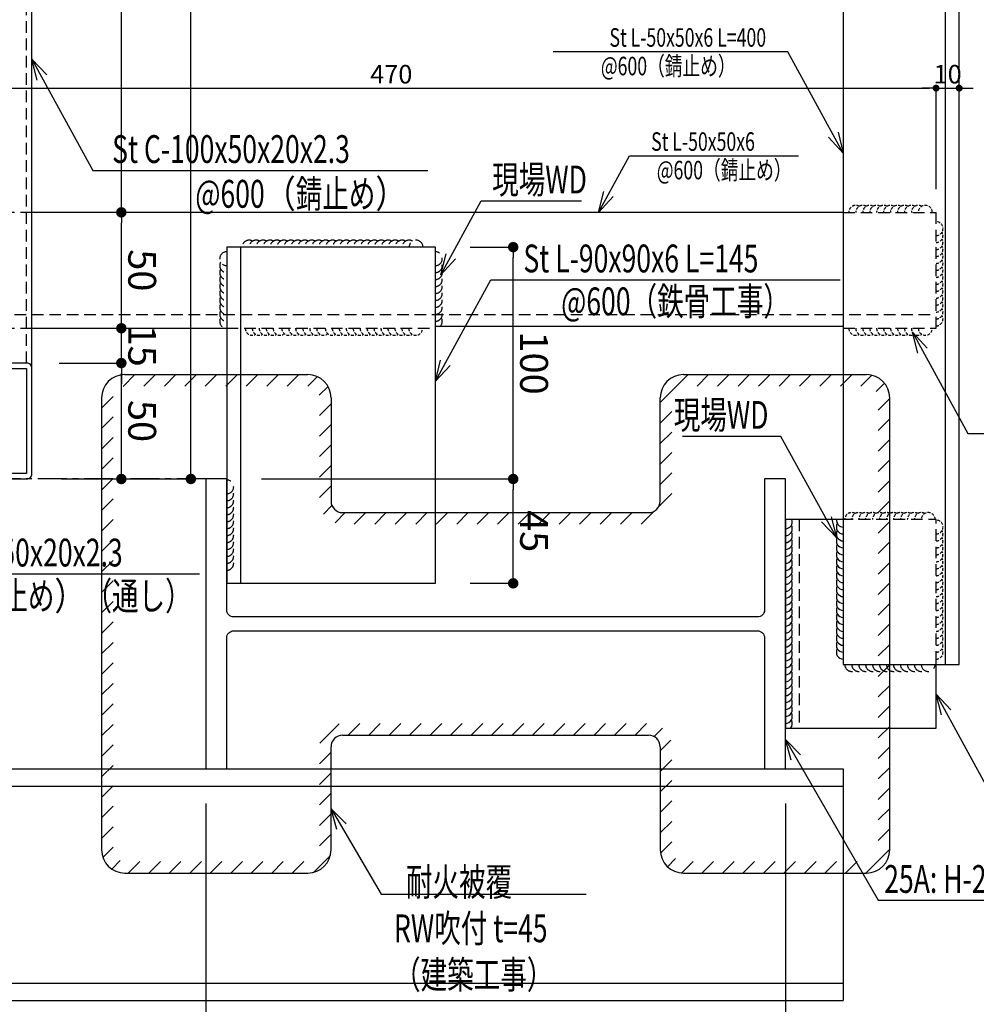
# Model space of a CAD drawing. Extents: x 140 to 4607, y -169 to 2520.
# Drawn here: x 3449 to 3862, y 1528 to 1953 of the extents above; entities that cross this region are included whole.
import ezdxf

# ---------------------------------------------------------------- set-up
doc = ezdxf.new("R2010")
doc.units = 0
doc.header["$LTSCALE"] = 10
doc.header["$MEASUREMENT"] = 0
for name, pattern in [('CENTER', [2, 1.25, -0.25, 0.25, -0.25]), ('DASHED', [0.75, 0.5, -0.25]), ('HIDDEN2', [0.1875, 0.125, -0.0625])]:
    doc.linetypes.add(name, pattern=pattern)
doc.layers.get('0').update_dxf_attribs({"linetype": 'CONTINUOUS'})
doc.layers.get('DEFPOINTS').update_dxf_attribs({"linetype": 'CONTINUOUS'})
for name, color, linetype in [('CENTER', 1, 'CENTER'), ('NOTE', 3, 'CONTINUOUS'), ('PANEL-1', 3, 'CONTINUOUS'), ('STEEL', 6, 'CONTINUOUS'), ('STEEL-1', 2, 'CONTINUOUS'), ('STEEL-2', 5, 'DASHED'), ('SUNPOU', 4, 'CONTINUOUS'), ('TAIKA', 4, 'CONTINUOUS'), ('YOUSETU-1', 2, 'CONTINUOUS')]:
    doc.layers.add(name, color=color, linetype=linetype)
doc.styles.get("Standard").update_dxf_attribs({"font": 'simplex.shx', "width": 0.8, "bigfont": 'bigfont.shx'})
doc.dimstyles.new('2', dxfattribs={"dimscale": 2, "dimtxt": 4, "dimasz": 1.5, "dimexe": 0, "dimexo": 5, "dimgap": 1, "dimtad": 1, "dimdec": 1, "dimdsep": 46, "dimtxsty": 'Standard', "dimblk": 'DOT', "dimcen": 0.09, "dimdle": 3, "dimclrt": 2, "dimadec": 0, "dimazin": 0, "dimtfac": 1, "dimtdec": 1, "dimtix": 1, "dimtmove": 2, "dimatfit": 3, "dimldrblk": 'DOT', "dimfxl": 0, "dimtvp": 0.5, "dimtolj": 1, "dimtzin": 0, "dimarcsym": 0})
doc.dimstyles.new('3', dxfattribs={"dimscale": 3, "dimtxt": 4, "dimasz": 1.5, "dimexe": 0, "dimexo": 5, "dimgap": 1, "dimtad": 1, "dimdec": 1, "dimdsep": 46, "dimtxsty": 'Standard', "dimblk": 'DOT', "dimcen": 0.09, "dimdle": 3, "dimclrd": 256, "dimclre": 256, "dimclrt": 2, "dimadec": 0, "dimazin": 0, "dimtfac": 1, "dimtdec": 1, "dimtix": 1, "dimtmove": 2, "dimatfit": 3, "dimldrblk": 'DOT', "dimfxl": 0, "dimtvp": 0.5, "dimtolj": 1, "dimtzin": 0, "dimarcsym": 0})

# ---------------------------------------------------------------- blocks, each defined once
blk = doc.blocks.new('_DOT')
at = {"color": 0}
blk.add_line((-0.5, 0), (-1, 0), dxfattribs=at)
at = {"color": 0, "const_width": 0.5}
blk.add_lwpolyline([(-0.25, 0, 1), (0.25, 0, 1)], format="xyb", close=True, dxfattribs=at)
blk = doc.blocks.new('*D96')
at = {"layer": 'DEFPOINTS', "color": 0, "transparency": 16777216}
for p in [(3474.81, 1820.08), (3492.68, 1820.08), (3450.93, 1805.08)]:
    blk.add_point(p, dxfattribs=at)
at = {"layer": 'SUNPOU', "lineweight": -2, "transparency": 16777216}
for p, q in [((3492.68, 1824.58), (3492.68, 1829.08)), ((3489.81, 1820.08), (3492.68, 1820.08)), ((3492.68, 1805.08), (3492.68, 1820.08)), ((3465.93, 1805.08), (3492.68, 1805.08)), ((3492.68, 1800.58), (3492.68, 1796.08))]:
    blk.add_line(p, q, dxfattribs=at)
at = {"layer": 'SUNPOU', "lineweight": -2, "transparency": 16777216, "xscale": 4.5, "yscale": 4.5, "zscale": 4.5}
for p, rotation in [((3492.68, 1820.08), 270.0005419670063), ((3492.68, 1805.08), 90.00054196700626)]:
    blk.add_blockref('_DOT', p, dxfattribs=dict(at, rotation=rotation))
at = {"layer": 'SUNPOU', "color": 2, "transparency": 16777216, "insert": (3501.68, 1812.58), "char_height": 12, "attachment_point": 5, "rotation": 270.0005}
blk.add_mtext('\\A1;15', dxfattribs=at)
blk = doc.blocks.new('*D97')
at = {"layer": 'DEFPOINTS', "color": 0, "transparency": 16777216}
for p in [(3482.68, 1870.08), (3492.68, 1870.08), (3474.81, 1820.08)]:
    blk.add_point(p, dxfattribs=at)
at = {"layer": 'SUNPOU', "lineweight": -2, "transparency": 16777216}
for p, q in [((3497.68, 1870.08), (3492.68, 1870.08)), ((3492.68, 1824.58), (3492.68, 1865.58)), ((3489.81, 1820.08), (3492.68, 1820.08))]:
    blk.add_line(p, q, dxfattribs=at)
at = {"layer": 'SUNPOU', "lineweight": -2, "transparency": 16777216, "xscale": 4.5, "yscale": 4.5, "zscale": 4.5}
for p, rotation in [((3492.68, 1870.08), 90.00054196700626), ((3492.68, 1820.08), 270.0005419670063)]:
    blk.add_blockref('_DOT', p, dxfattribs=dict(at, rotation=rotation))
at = {"layer": 'SUNPOU', "color": 2, "transparency": 16777216, "insert": (3501.68, 1845.08), "char_height": 12, "attachment_point": 5, "rotation": 270.0005}
blk.add_mtext('\\A1;50', dxfattribs=at)
blk = doc.blocks.new('*D98')
at = {"layer": 'DEFPOINTS', "color": 0, "transparency": 16777216}
for p in [(3451.84, 2215.08), (3522.68, 2215.08), (3451.84, 1755.08)]:
    blk.add_point(p, dxfattribs=at)
at = {"layer": 'SUNPOU', "lineweight": -2, "transparency": 16777216}
for p, q in [((3466.84, 2215.08), (3522.68, 2215.08)), ((3522.68, 1759.58), (3522.68, 2210.58)), ((3466.84, 1755.08), (3522.68, 1755.08))]:
    blk.add_line(p, q, dxfattribs=at)
at = {"layer": 'SUNPOU', "lineweight": -2, "transparency": 16777216, "xscale": 4.5, "yscale": 4.5, "zscale": 4.5}
for p, rotation in [((3522.68, 2215.08), 90.00054196700626), ((3522.68, 1755.08), 270.0005419670063)]:
    blk.add_blockref('_DOT', p, dxfattribs=dict(at, rotation=rotation))
at = {"layer": 'SUNPOU', "color": 2, "transparency": 16777216, "insert": (3531.68, 1985.08), "char_height": 12, "attachment_point": 5, "rotation": 270.0005}
blk.add_mtext('\\A1;460', dxfattribs=at)
blk = doc.blocks.new('*D99')
at = {"layer": 'DEFPOINTS', "color": 0, "transparency": 16777216}
for p in [(3483.65, 2075.08), (3492.68, 2075.08), (3482.68, 1870.08)]:
    blk.add_point(p, dxfattribs=at)
at = {"layer": 'SUNPOU', "lineweight": -2, "transparency": 16777216}
for p, q in [((3498.65, 2075.08), (3492.68, 2075.08)), ((3492.68, 1874.58), (3492.68, 2070.58)), ((3497.68, 1870.08), (3492.68, 1870.08))]:
    blk.add_line(p, q, dxfattribs=at)
at = {"layer": 'SUNPOU', "lineweight": -2, "transparency": 16777216, "xscale": 4.5, "yscale": 4.5, "zscale": 4.5}
for p, rotation in [((3492.68, 2075.08), 90.00054196700626), ((3492.68, 1870.08), 270.0005419670063)]:
    blk.add_blockref('_DOT', p, dxfattribs=dict(at, rotation=rotation))
at = {"layer": 'SUNPOU', "color": 2, "transparency": 16777216, "insert": (3501.68, 1972.58), "char_height": 12, "attachment_point": 5, "rotation": 270.0005}
blk.add_mtext('\\A1;205', dxfattribs=at)
blk = doc.blocks.new('*D38')
at = {"layer": 'DEFPOINTS', "color": 0, "transparency": 16777216}
for p in [(3538.14, 1755.08), (3661.73, 1755.08), (3628.14, 1710.08)]:
    blk.add_point(p, dxfattribs=at)
at = {"layer": 'SUNPOU', "lineweight": -2, "transparency": 16777216}
for p, q in [((3553.14, 1755.08), (3661.73, 1755.08)), ((3661.73, 1714.58), (3661.73, 1750.58)), ((3643.14, 1710.08), (3661.73, 1710.08))]:
    blk.add_line(p, q, dxfattribs=at)
at = {"layer": 'SUNPOU', "lineweight": -2, "transparency": 16777216, "xscale": 4.5, "yscale": 4.5, "zscale": 4.5}
for p, rotation in [((3661.73, 1755.08), 90.00054196700626), ((3661.73, 1710.08), 270.0005419670063)]:
    blk.add_blockref('_DOT', p, dxfattribs=dict(at, rotation=rotation))
at = {"layer": 'SUNPOU', "color": 2, "transparency": 16777216, "insert": (3670.73, 1732.58), "char_height": 12, "attachment_point": 5, "rotation": 270.0005}
blk.add_mtext('\\A1;45', dxfattribs=at)
blk = doc.blocks.new('*D39')
at = {"layer": 'DEFPOINTS', "color": 0, "transparency": 16777216}
for p in [(3628.14, 1855.08), (3661.73, 1855.08), (3538.14, 1755.08)]:
    blk.add_point(p, dxfattribs=at)
at = {"layer": 'SUNPOU', "lineweight": -2, "transparency": 16777216}
for p, q in [((3643.14, 1855.08), (3661.73, 1855.08)), ((3661.73, 1759.58), (3661.73, 1850.58)), ((3553.14, 1755.08), (3661.73, 1755.08))]:
    blk.add_line(p, q, dxfattribs=at)
at = {"layer": 'SUNPOU', "lineweight": -2, "transparency": 16777216, "xscale": 4.5, "yscale": 4.5, "zscale": 4.5}
for p, rotation in [((3661.73, 1855.08), 90.00054196700626), ((3661.73, 1755.08), 270.0005419670063)]:
    blk.add_blockref('_DOT', p, dxfattribs=dict(at, rotation=rotation))
at = {"layer": 'SUNPOU', "color": 2, "transparency": 16777216, "insert": (3670.73, 1805.08), "char_height": 12, "attachment_point": 5, "rotation": 270.0005}
blk.add_mtext('\\A1;100', dxfattribs=at)
blk = doc.blocks.new('*D40')
at = {"layer": 'DEFPOINTS', "color": 0, "transparency": 16777216}
for p in [(3450.93, 1805.08), (3492.68, 1805.08), (3451.84, 1755.08)]:
    blk.add_point(p, dxfattribs=at)
at = {"layer": 'SUNPOU', "lineweight": -2, "transparency": 16777216}
for p, q in [((3465.93, 1805.08), (3492.68, 1805.08)), ((3492.68, 1759.58), (3492.68, 1800.58)), ((3466.84, 1755.08), (3492.68, 1755.08))]:
    blk.add_line(p, q, dxfattribs=at)
at = {"layer": 'SUNPOU', "lineweight": -2, "transparency": 16777216, "xscale": 4.5, "yscale": 4.5, "zscale": 4.5}
for p, rotation in [((3492.68, 1805.08), 90.00054196700626), ((3492.68, 1755.08), 270.0005419670063)]:
    blk.add_blockref('_DOT', p, dxfattribs=dict(at, rotation=rotation))
at = {"layer": 'SUNPOU', "color": 2, "transparency": 16777216, "insert": (3501.68, 1780.08), "char_height": 12, "attachment_point": 5, "rotation": 270.0005}
blk.add_mtext('\\A1;50', dxfattribs=at)
blk = doc.blocks.new('*D107')
at = {"layer": 'DEFPOINTS', "color": 0, "transparency": 16777216}
for p in [(3529.14, 1630.08), (3339.14, 1507.53), (3529.14, 1497.53)]:
    blk.add_point(p, dxfattribs=at)
at = {"layer": 'SUNPOU', "lineweight": -2, "transparency": 16777216}
for p, q in [((3529.14, 1615.08), (3529.14, 1497.53)), ((3339.14, 1492.53), (3339.14, 1497.53)), ((3343.64, 1497.53), (3524.64, 1497.53))]:
    blk.add_line(p, q, dxfattribs=at)
at = {"layer": 'SUNPOU', "lineweight": -2, "transparency": 16777216, "xscale": 4.5, "yscale": 4.5, "zscale": 4.5, "rotation": 180}
blk.add_blockref('_DOT', (3339.14, 1497.53), dxfattribs=at)
at = {"layer": 'SUNPOU', "lineweight": -2, "transparency": 16777216, "xscale": 4.5, "yscale": 4.5, "zscale": 4.5}
blk.add_blockref('_DOT', (3529.14, 1497.53), dxfattribs=at)
at = {"layer": 'SUNPOU', "color": 2, "transparency": 16777216, "insert": (3434.14, 1506.53), "char_height": 12, "attachment_point": 5}
blk.add_mtext('\\A1;190', dxfattribs=at)
blk = doc.blocks.new('*D108')
at = {"layer": 'DEFPOINTS', "color": 0, "transparency": 16777216}
for p in [(3529.14, 1630.08), (3779.14, 1630.08), (3779.14, 1497.53)]:
    blk.add_point(p, dxfattribs=at)
at = {"layer": 'SUNPOU', "lineweight": -2, "transparency": 16777216}
for p, q in [((3529.14, 1615.08), (3529.14, 1497.53)), ((3779.14, 1615.08), (3779.14, 1497.53)), ((3533.64, 1497.53), (3774.64, 1497.53))]:
    blk.add_line(p, q, dxfattribs=at)
at = {"layer": 'SUNPOU', "lineweight": -2, "transparency": 16777216, "xscale": 4.5, "yscale": 4.5, "zscale": 4.5, "rotation": 180}
blk.add_blockref('_DOT', (3529.14, 1497.53), dxfattribs=at)
at = {"layer": 'SUNPOU', "lineweight": -2, "transparency": 16777216, "xscale": 4.5, "yscale": 4.5, "zscale": 4.5}
blk.add_blockref('_DOT', (3779.14, 1497.53), dxfattribs=at)
at = {"layer": 'SUNPOU', "color": 2, "transparency": 16777216, "insert": (3654.14, 1506.53), "char_height": 12, "attachment_point": 5}
blk.add_mtext('\\A1;250', dxfattribs=at)
blk = doc.blocks.new('*D109')
at = {"layer": 'DEFPOINTS', "color": 0, "transparency": 16777216}
for p in [(3779.14, 1630.08), (4079.14, 1515.07), (4079.14, 1497.53)]:
    blk.add_point(p, dxfattribs=at)
at = {"layer": 'SUNPOU', "lineweight": -2, "transparency": 16777216}
for p, q in [((3779.14, 1615.08), (3779.14, 1497.53)), ((4079.14, 1500.07), (4079.14, 1497.53)), ((3783.64, 1497.53), (4074.64, 1497.53))]:
    blk.add_line(p, q, dxfattribs=at)
at = {"layer": 'SUNPOU', "lineweight": -2, "transparency": 16777216, "xscale": 4.5, "yscale": 4.5, "zscale": 4.5, "rotation": 180}
blk.add_blockref('_DOT', (3779.14, 1497.53), dxfattribs=at)
at = {"layer": 'SUNPOU', "lineweight": -2, "transparency": 16777216, "xscale": 4.5, "yscale": 4.5, "zscale": 4.5}
blk.add_blockref('_DOT', (4079.14, 1497.53), dxfattribs=at)
at = {"layer": 'SUNPOU', "color": 2, "transparency": 16777216, "insert": (3929.14, 1506.53), "char_height": 12, "attachment_point": 5}
blk.add_mtext('\\A1;300', dxfattribs=at)
blk = doc.blocks.new('*D133')
at = {"layer": 'DEFPOINTS', "color": 0, "transparency": 16777216}
for p in [(3844.14, 1923.66), (3374.14, 1910.68), (3844.14, 1870.08)]:
    blk.add_point(p, dxfattribs=at)
at = {"layer": 'SUNPOU', "color": 0, "lineweight": -2, "transparency": 16777216}
for p, q in [((3374.14, 1920.68), (3374.14, 1923.66)), ((3377.14, 1923.66), (3841.14, 1923.66)), ((3844.14, 1880.08), (3844.14, 1923.66))]:
    blk.add_line(p, q, dxfattribs=at)
at = {"layer": 'SUNPOU', "color": 0, "lineweight": -2, "transparency": 16777216, "xscale": 3, "yscale": 3, "zscale": 3, "rotation": 180}
blk.add_blockref('_DOT', (3374.14, 1923.66), dxfattribs=at)
at = {"layer": 'SUNPOU', "color": 0, "lineweight": -2, "transparency": 16777216, "xscale": 3, "yscale": 3, "zscale": 3}
blk.add_blockref('_DOT', (3844.14, 1923.66), dxfattribs=at)
at = {"layer": 'SUNPOU', "color": 2, "transparency": 16777216, "insert": (3609.14, 1929.66), "char_height": 8, "attachment_point": 5}
blk.add_mtext('\\A1;470', dxfattribs=at)
blk = doc.blocks.new('*D134')
at = {"layer": 'DEFPOINTS', "color": 0, "transparency": 16777216}
for p in [(3854.14, 1923.66), (3854.14, 1914.86), (3844.14, 1870.08)]:
    blk.add_point(p, dxfattribs=at)
at = {"layer": 'SUNPOU', "color": 0, "lineweight": -2, "transparency": 16777216}
for p, q in [((3854.14, 1924.86), (3854.14, 1923.66)), ((3841.14, 1923.66), (3838.14, 1923.66)), ((3844.14, 1880.08), (3844.14, 1923.66)), ((3844.14, 1923.66), (3854.14, 1923.66)), ((3857.14, 1923.66), (3860.14, 1923.66))]:
    blk.add_line(p, q, dxfattribs=at)
at = {"layer": 'SUNPOU', "color": 0, "lineweight": -2, "transparency": 16777216, "xscale": 3, "yscale": 3, "zscale": 3}
blk.add_blockref('_DOT', (3844.14, 1923.66), dxfattribs=at)
at = {"layer": 'SUNPOU', "color": 0, "lineweight": -2, "transparency": 16777216, "xscale": 3, "yscale": 3, "zscale": 3, "rotation": 180}
blk.add_blockref('_DOT', (3854.14, 1923.66), dxfattribs=at)
at = {"layer": 'SUNPOU', "color": 2, "transparency": 16777216, "insert": (3849.14, 1929.66), "char_height": 8, "attachment_point": 5}
blk.add_mtext('\\A1;10', dxfattribs=at)

msp = doc.modelspace()

# ---------------------------------------------------------------- linework, layer by layer
at = {"layer": 'CENTER'}
msp.add_line((3529.14, 1755.08), (3116.7, 1755.07), dxfattribs=at)
at = {"layer": 'PANEL-1', "color": 2}
for p, q in [((3454.14, 1802.78), (3454.14, 2167.38)), ((3848.14, 2075.08), (3848.14, 1675.08)), ((3804.14, 1870.08), (3454.14, 1870.08)), ((3544.14, 1855.08), (3544.14, 1710.08)), ((3804.14, 1820.88), (3628.14, 1820.88))]:
    msp.add_line(p, q, dxfattribs=at)
at = {"layer": 'PANEL-1', "color": 2, "flags": 128}
for points in [[(3804.14, 1675.08), (3854.14, 1675.08), (3854.14, 2075.08), (3804.14, 2075.08)], [(3538.14, 1855.08), (3538.14, 1710.08), (3628.14, 1710.08), (3628.14, 1855.08)]]:
    msp.add_lwpolyline(points, close=True, dxfattribs=at)
for points in [[(3454.14, 1820.08), (3538.14, 1820.08)], [(3804.14, 1737.58), (3779.14, 1737.58), (3779.14, 1647.58), (3844.14, 1647.58), (3844.14, 1675.88)]]:
    msp.add_lwpolyline(points, dxfattribs=at)
at = {"layer": 'STEEL', "flags": 128}
for points in [[(3356.44, 1805.08, 0.414214), (3354.14, 1802.78), (3354.14, 1757.38, 0.414214), (3356.44, 1755.08), (3374.14, 1755.08), (3374.14, 1757.38), (3356.44, 1757.38), (3356.44, 1802.78), (3451.84, 1802.78), (3451.84, 1757.38), (3434.14, 1757.38), (3434.14, 1755.08), (3451.84, 1755.08, 0.414214), (3454.14, 1757.38), (3454.14, 1802.78, 0.414214), (3451.84, 1805.08)], [(3767.14, 1689.58, -0.414214), (3770.14, 1686.58), (3770.14, 1630.08), (3779.14, 1630.08), (3779.14, 1755.08), (3770.14, 1755.08), (3770.14, 1698.58, -0.414214), (3767.14, 1695.58), (3541.14, 1695.58, -0.414214), (3538.14, 1698.58), (3538.14, 1755.08), (3529.14, 1755.08), (3529.14, 1630.08), (3538.14, 1630.08), (3538.14, 1686.58, -0.414214), (3541.14, 1689.58)]]:
    msp.add_lwpolyline(points, format="xyb", close=True, dxfattribs=at)
at = {"layer": 'STEEL-1'}
for p, q in [((3354.14, 1622.58), (3804.14, 1622.58)), ((3354.14, 1537.58), (3804.14, 1537.58)), ((3354.14, 1530.08), (3804.14, 1530.08))]:
    msp.add_line(p, q, dxfattribs=at)
msp.add_lwpolyline([(3354.14, 1630.08), (3804.14, 1630.08), (3804.14, 1530.08)], dxfattribs=at)
at = {"layer": 'STEEL-2'}
for p, q in [((3451.84, 1805.08), (3451.84, 2167.38)), ((3804.14, 1870.08), (3844.14, 1870.08)), ((3844.14, 1820.08), (3844.14, 1870.08)), ((3364.14, 1826.08), (3844.14, 1826.08)), ((3538.14, 1820.08), (3628.14, 1820.08)), ((3804.14, 1820.08), (3844.14, 1820.08)), ((3785.14, 1737.58), (3785.14, 1647.58))]:
    msp.add_line(p, q, dxfattribs=at)
at = {"layer": 'STEEL-2', "flags": 128}
for points in [[(3454.14, 1870.08), (3364.14, 1870.08), (3364.14, 1820.08), (3454.14, 1820.08)], [(3844.14, 1675.88), (3844.14, 1737.58), (3804.14, 1737.58)]]:
    msp.add_lwpolyline(points, dxfattribs=at)
at = {"layer": 'TAIKA', "color": 8}
for p, q in [((3493.51, 1795.04), (3498.55, 1800.08)), ((3494.14, 1800.08), (3573.14, 1800.08)), ((3502.39, 1795.08), (3507.39, 1800.08)), ((3511.23, 1795.08), (3516.23, 1800.08)), ((3520.07, 1795.08), (3525.07, 1800.08)), ((3528.9, 1795.08), (3533.9, 1800.08)), ((3537.74, 1795.08), (3542.74, 1800.08)), ((3546.58, 1795.08), (3551.58, 1800.08)), ((3555.42, 1795.08), (3560.42, 1800.08)), ((3564.26, 1795.08), (3569.26, 1800.08)), ((3573.1, 1795.08), (3577.23, 1799.21)), ((3725.14, 1788.02), (3737.2, 1800.08)), ((3735.14, 1800.08), (3814.14, 1800.08)), ((3741.04, 1795.08), (3746.04, 1800.08)), ((3749.88, 1795.08), (3754.88, 1800.08)), ((3758.71, 1795.08), (3763.71, 1800.08)), ((3767.55, 1795.08), (3772.55, 1800.08)), ((3776.39, 1795.08), (3781.39, 1800.08)), ((3785.23, 1795.08), (3790.23, 1800.08)), ((3794.07, 1795.08), (3799.07, 1800.08)), ((3802.91, 1795.08), (3807.91, 1800.08)), ((3811.75, 1795.08), (3816.47, 1799.8)), ((3578.02, 1791.16), (3581.85, 1794.99)), ((3818.32, 1792.82), (3821.9, 1796.39)), ((3484.14, 1785.67), (3489.18, 1790.71)), ((3484.14, 1790.08), (3484.14, 1595.08)), ((3583.14, 1790.08), (3583.14, 1745.58)), ((3725.14, 1745.58), (3725.14, 1790.08)), ((3819.14, 1784.8), (3824.14, 1789.8)), ((3824.14, 1595.08), (3824.14, 1790.08)), ((3578.14, 1782.44), (3583.14, 1787.44)), ((3725.14, 1779.18), (3730.14, 1784.18)), ((3484.14, 1776.83), (3489.14, 1781.83)), ((3819.14, 1775.96), (3824.14, 1780.96)), ((3578.14, 1773.6), (3583.14, 1778.6)), ((3725.14, 1770.34), (3730.14, 1775.34)), ((3484.14, 1767.99), (3489.14, 1772.99)), ((3819.14, 1767.12), (3824.14, 1772.12)), ((3578.14, 1764.76), (3583.14, 1769.76)), ((3484.14, 1759.15), (3489.14, 1764.15)), ((3725.14, 1761.51), (3730.14, 1766.51)), ((3819.14, 1758.28), (3824.14, 1763.28)), ((3578.14, 1755.93), (3583.14, 1760.93)), ((3484.14, 1750.31), (3489.14, 1755.31)), ((3725.14, 1752.67), (3730.14, 1757.67)), ((3819.14, 1749.44), (3824.14, 1754.44)), ((3578.14, 1747.09), (3583.14, 1752.09)), ((3484.14, 1741.47), (3489.14, 1746.47)), ((3724.57, 1743.25), (3730.14, 1748.83)), ((3819.14, 1740.6), (3824.14, 1745.6)), ((3579.86, 1739.97), (3583.53, 1743.64)), ((3484.14, 1732.64), (3489.14, 1737.64)), ((3584.86, 1736.13), (3589.31, 1740.58)), ((3588.14, 1740.58), (3720.14, 1740.58)), ((3593.15, 1735.58), (3598.15, 1740.58)), ((3601.99, 1735.58), (3606.99, 1740.58)), ((3610.83, 1735.58), (3615.83, 1740.58)), ((3619.66, 1735.58), (3624.66, 1740.58)), ((3628.5, 1735.58), (3633.5, 1740.58)), ((3637.34, 1735.58), (3642.34, 1740.58)), ((3646.18, 1735.58), (3651.18, 1740.58)), ((3655.02, 1735.58), (3660.02, 1740.58)), ((3663.86, 1735.58), (3668.86, 1740.58)), ((3672.7, 1735.58), (3677.7, 1740.58)), ((3681.54, 1735.58), (3686.54, 1740.58)), ((3690.38, 1735.58), (3695.38, 1740.58)), ((3699.21, 1735.58), (3704.21, 1740.58)), ((3708.05, 1735.58), (3713.05, 1740.58)), ((3716.89, 1735.58), (3722.47, 1741.15)), ((3819.14, 1731.76), (3824.14, 1736.76)), ((3484.14, 1723.8), (3489.14, 1728.8)), ((3819.14, 1722.92), (3824.14, 1727.92)), ((3484.14, 1714.96), (3489.14, 1719.96)), ((3819.14, 1714.08), (3824.14, 1719.08)), ((3484.14, 1706.12), (3489.14, 1711.12)), ((3819.14, 1705.25), (3824.14, 1710.25)), ((3484.14, 1697.28), (3489.14, 1702.28)), ((3819.14, 1696.41), (3824.14, 1701.41)), ((3484.14, 1688.44), (3489.14, 1693.44)), ((3819.14, 1687.57), (3824.14, 1692.57)), ((3484.14, 1679.6), (3489.14, 1684.6)), ((3819.14, 1678.73), (3824.14, 1683.73)), ((3484.14, 1670.76), (3489.14, 1675.76)), ((3819.14, 1669.89), (3824.14, 1674.89)), ((3484.14, 1661.92), (3489.14, 1666.92)), ((3819.14, 1661.05), (3824.14, 1666.05)), ((3484.14, 1653.09), (3489.14, 1658.09)), ((3819.14, 1652.21), (3824.14, 1657.21)), ((3484.14, 1644.25), (3489.14, 1649.25)), ((3578.26, 1641.14), (3586.58, 1649.45)), ((3590.54, 1644.58), (3595.54, 1649.58)), ((3599.38, 1644.58), (3604.38, 1649.58)), ((3608.22, 1644.58), (3613.22, 1649.58)), ((3617.05, 1644.58), (3622.05, 1649.58)), ((3625.89, 1644.58), (3630.89, 1649.58)), ((3634.73, 1644.58), (3639.73, 1649.58)), ((3643.57, 1644.58), (3648.57, 1649.58)), ((3652.41, 1644.58), (3657.41, 1649.58)), ((3661.25, 1644.58), (3666.25, 1649.58)), ((3670.09, 1644.58), (3675.09, 1649.58)), ((3678.93, 1644.58), (3683.93, 1649.58)), ((3687.76, 1644.58), (3692.76, 1649.58)), ((3696.6, 1644.58), (3701.6, 1649.58)), ((3705.44, 1644.58), (3710.44, 1649.58)), ((3714.28, 1644.58), (3719.28, 1649.58)), ((3819.14, 1643.37), (3824.14, 1648.37)), ((3588.14, 1644.58), (3720.14, 1644.58)), ((3722.52, 1643.98), (3726.13, 1647.59)), ((3484.14, 1635.41), (3489.14, 1640.41)), ((3583.14, 1595.08), (3583.14, 1639.58)), ((3725.14, 1637.76), (3729.75, 1642.37)), ((3725.14, 1639.58), (3725.14, 1595.08)), ((3819.14, 1634.54), (3824.14, 1639.54)), ((3578.14, 1632.18), (3583.14, 1637.18)), ((3484.14, 1626.57), (3489.14, 1631.57)), ((3725.14, 1628.92), (3730.14, 1633.92)), ((3578.14, 1623.34), (3583.14, 1628.34)), ((3819.14, 1625.7), (3824.14, 1630.7)), ((3484.14, 1617.73), (3489.14, 1622.73)), ((3725.14, 1620.08), (3730.14, 1625.08)), ((3578.14, 1614.5), (3583.14, 1619.5)), ((3819.14, 1616.86), (3824.14, 1621.86)), ((3484.14, 1608.89), (3489.14, 1613.89)), ((3725.14, 1611.25), (3730.14, 1616.25)), ((3578.14, 1605.67), (3583.14, 1610.67)), ((3819.14, 1608.02), (3824.14, 1613.02)), ((3725.14, 1602.41), (3730.14, 1607.41)), ((3484.14, 1600.05), (3489.14, 1605.05)), ((3578.14, 1596.83), (3583.14, 1601.83)), ((3819.14, 1599.18), (3824.14, 1604.18)), ((3725.24, 1593.67), (3730.14, 1598.57)), ((3484.7, 1591.77), (3489.14, 1596.21)), ((3575.52, 1585.36), (3582.85, 1592.7)), ((3813.88, 1585.08), (3824.14, 1595.34)), ((3488.55, 1586.79), (3492.23, 1590.46)), ((3495.68, 1585.08), (3500.68, 1590.08)), ((3504.52, 1585.08), (3509.52, 1590.08)), ((3513.36, 1585.08), (3518.36, 1590.08)), ((3522.2, 1585.08), (3527.2, 1590.08)), ((3531.04, 1585.08), (3536.04, 1590.08)), ((3539.88, 1585.08), (3544.88, 1590.08)), ((3548.72, 1585.08), (3553.72, 1590.08)), ((3557.55, 1585.08), (3562.55, 1590.08)), ((3566.39, 1585.08), (3571.39, 1590.08)), ((3728.25, 1587.84), (3731.79, 1591.37)), ((3734.36, 1585.11), (3739.33, 1590.08)), ((3743.17, 1585.08), (3748.17, 1590.08)), ((3752.01, 1585.08), (3757.01, 1590.08)), ((3760.85, 1585.08), (3765.85, 1590.08)), ((3769.69, 1585.08), (3774.69, 1590.08)), ((3778.53, 1585.08), (3783.53, 1590.08)), ((3787.36, 1585.08), (3792.36, 1590.08)), ((3796.2, 1585.08), (3801.2, 1590.08)), ((3805.04, 1585.08), (3810.04, 1590.08)), ((3494.14, 1585.08), (3573.14, 1585.08)), ((3735.14, 1585.08), (3814.14, 1585.08))]:
    msp.add_line(p, q, dxfattribs=at)
for centre, radius, start, end in [((3494.14, 1790.08), 10, 90.0005, 180.0005), ((3573.14, 1790.08), 10, 0.0005, 90.0005), ((3735.14, 1790.08), 10, 90.0005, 180.0005), ((3814.14, 1790.08), 10, 0.0005, 90.0005), ((3588.14, 1745.58), 5, 180.0005, 270.0005), ((3720.14, 1745.58), 5, 270.0005, 0.0005), ((3588.14, 1639.58), 5, 90.0005, 180.0005), ((3720.14, 1639.58), 5, 0.0005, 90.0005), ((3494.14, 1595.08), 10, 180.0005, 270.0005), ((3573.14, 1595.08), 10, 270.0005, 0.0005), ((3735.14, 1595.08), 10, 180.0005, 270.0005), ((3814.14, 1595.08), 10, 270.0005, 0.0005)]:
    msp.add_arc(centre, radius, start, end, dxfattribs=at)
at = {"layer": 'YOUSETU-1', "linetype": 'HIDDEN2'}
for centre, start, end in [((3809.5, 1870.08), 60.0005, 180.0005), ((3812.5, 1870.08), 60.0005, 180.0005), ((3815.5, 1870.08), 60.0005, 180.0005), ((3818.5, 1870.08), 60.0005, 180.0005), ((3821.5, 1870.08), 60.0005, 180.0005), ((3824.5, 1870.08), 60.0005, 180.0005), ((3827.5, 1870.08), 60.0005, 180.0005), ((3830.5, 1870.08), 60.0005, 180.0005), ((3833.5, 1870.08), 60.0005, 180.0005), ((3836.5, 1870.08), 60.0005, 180.0005), ((3839.5, 1870.08), 0.0005, 180.0005), ((3844.14, 1863.07), 270.0005, 90.0005), ((3844.14, 1860.07), 270.0005, 30.0005), ((3844.14, 1857.07), 270.0005, 30.0005), ((3844.14, 1854.07), 270.0005, 30.0005), ((3844.14, 1851.07), 270.0005, 30.0005), ((3844.14, 1848.07), 270.0005, 30.0005), ((3844.14, 1845.07), 270.0005, 30.0005), ((3844.14, 1842.07), 270.0005, 30.0005), ((3844.14, 1839.07), 270.0005, 30.0005), ((3844.14, 1836.07), 270.0005, 30.0005), ((3844.14, 1833.07), 270.0005, 30.0005), ((3844.14, 1830.07), 270.0005, 30.0005), ((3844.14, 1827.07), 270.0005, 30.0005), ((3844.14, 1824.07), 270.0005, 30.0005), ((3549.15, 1820.08), 180.0005, 300.0005), ((3552.15, 1820.08), 180.0005, 300.0005), ((3555.15, 1820.08), 180.0005, 300.0005), ((3558.15, 1820.08), 180.0005, 300.0005), ((3561.15, 1820.08), 180.0005, 300.0005), ((3564.86, 1820.08), 180.0005, 300.0005), ((3567.86, 1820.08), 180.0005, 300.0005), ((3570.86, 1820.08), 180.0005, 300.0005), ((3573.95, 1820.08), 180.0005, 300.0005), ((3576.95, 1820.08), 180.0005, 300.0005), ((3579.95, 1820.08), 180.0005, 300.0005), ((3583.66, 1820.08), 180.0005, 300.0005), ((3586.66, 1820.08), 180.0005, 300.0005), ((3589.66, 1820.08), 180.0005, 300.0005), ((3592.66, 1820.08), 180.0005, 300.0005), ((3595.66, 1820.08), 180.0005, 300.0005), ((3598.66, 1820.08), 180.0005, 300.0005), ((3601.66, 1820.08), 180.0005, 300.0005), ((3604.66, 1820.08), 180.0005, 300.0005), ((3607.66, 1820.08), 180.0005, 300.0005), ((3610.66, 1820.08), 180.0005, 300.0005), ((3613.66, 1820.08), 180.0005, 300.0005), ((3616.66, 1820.08), 180.0005, 300.0005), ((3619.66, 1820.08), 180.0005, 0.0005), ((3809.5, 1820.08), 180.0005, 300.0005), ((3812.5, 1820.08), 180.0005, 300.0005), ((3815.5, 1820.08), 180.0005, 300.0005), ((3818.5, 1820.08), 180.0005, 300.0005), ((3821.5, 1820.08), 180.0005, 300.0005), ((3824.5, 1820.08), 180.0005, 300.0005), ((3827.5, 1820.08), 180.0005, 300.0005), ((3830.5, 1820.08), 180.0005, 300.0005), ((3833.5, 1820.08), 180.0005, 300.0005), ((3836.5, 1820.08), 180.0005, 300.0005), ((3839.5, 1820.08), 180.0005, 0.0005), ((3807.75, 1737.58), 60.0005, 180.0005), ((3810.75, 1737.58), 60.0005, 180.0005), ((3813.75, 1737.58), 60.0005, 180.0005), ((3816.75, 1737.58), 60.0005, 180.0005), ((3819.75, 1737.58), 60.0005, 180.0005), ((3822.75, 1737.58), 60.0005, 180.0005), ((3825.75, 1737.58), 60.0005, 180.0005), ((3828.75, 1737.58), 60.0005, 180.0005), ((3831.75, 1737.58), 60.0005, 180.0005), ((3834.75, 1737.58), 60.0005, 180.0005), ((3837.75, 1737.58), 60.0005, 180.0005), ((3840.75, 1737.58), 0.0005, 180.0005), ((3844.14, 1734.36), 270.0005, 90.0005), ((3844.14, 1731.36), 270.0005, 30.0005), ((3844.14, 1728.36), 270.0005, 30.0005), ((3844.14, 1725.36), 270.0005, 30.0005), ((3844.14, 1722.36), 270.0005, 30.0005), ((3844.14, 1719.36), 270.0005, 30.0005), ((3844.14, 1716.36), 270.0005, 30.0005), ((3844.14, 1713.36), 270.0005, 30.0005), ((3844.14, 1710.36), 270.0005, 30.0005), ((3844.14, 1707.36), 270.0005, 30.0005), ((3844.14, 1704.36), 270.0005, 30.0005), ((3844.14, 1701.36), 270.0005, 30.0005), ((3844.14, 1698.36), 270.0005, 30.0005), ((3844.14, 1695.36), 270.0005, 30.0005), ((3844.14, 1692.36), 270.0005, 30.0005), ((3844.14, 1689.36), 270.0005, 30.0005), ((3844.14, 1686.36), 270.0005, 30.0005), ((3844.14, 1683.36), 270.0005, 30.0005), ((3844.14, 1680.36), 270.0005, 30.0005)]:
    msp.add_arc(centre, 3, start, end, dxfattribs=at)
at = {"layer": 'YOUSETU-1', "linetype": 'DASHED'}
for centre, start, end in [((3547.83, 1855.08), 60.0005, 180.0005), ((3550.83, 1855.08), 60.0005, 180.0005), ((3553.83, 1855.08), 60.0005, 180.0005), ((3556.83, 1855.08), 60.0005, 180.0005), ((3559.83, 1855.08), 60.0005, 180.0005), ((3562.83, 1855.08), 60.0005, 180.0005), ((3565.83, 1855.08), 60.0005, 180.0005), ((3568.83, 1855.08), 60.0005, 180.0005), ((3571.83, 1855.08), 60.0005, 180.0005), ((3574.83, 1855.08), 60.0005, 180.0005), ((3577.83, 1855.08), 60.0005, 180.0005), ((3580.83, 1855.08), 60.0005, 180.0005), ((3583.83, 1855.08), 60.0005, 180.0005), ((3586.83, 1855.08), 60.0005, 180.0005), ((3589.83, 1855.08), 60.0005, 180.0005), ((3592.83, 1855.08), 60.0005, 180.0005), ((3595.83, 1855.08), 60.0005, 180.0005), ((3598.83, 1855.08), 60.0005, 180.0005), ((3601.83, 1855.08), 60.0005, 180.0005), ((3604.83, 1855.08), 60.0005, 180.0005), ((3607.83, 1855.08), 60.0005, 180.0005), ((3610.83, 1855.08), 60.0005, 180.0005), ((3613.83, 1855.08), 60.0005, 180.0005), ((3616.83, 1855.08), 60.0005, 180.0005), ((3619.83, 1855.08), 0.0005, 180.0005), ((3538.14, 1850.11), 90.0005, 270.0005), ((3628.14, 1850.11), 270.0005, 90.0005), ((3538.14, 1847.11), 150.0005, 270.0005), ((3628.14, 1847.11), 270.0005, 30.0005), ((3538.14, 1844.11), 150.0005, 270.0005), ((3628.14, 1844.11), 270.0005, 30.0005), ((3538.14, 1841.11), 150.0005, 270.0005), ((3538.14, 1838.11), 150.0005, 270.0005), ((3628.14, 1841.11), 270.0005, 30.0005), ((3628.14, 1838.11), 270.0005, 30.0005), ((3538.14, 1835.11), 150.0005, 270.0005), ((3628.14, 1835.11), 270.0005, 30.0005), ((3538.14, 1832.11), 150.0005, 270.0005), ((3538.14, 1829.11), 150.0005, 270.0005), ((3628.14, 1832.11), 270.0005, 30.0005), ((3628.14, 1829.11), 270.0005, 30.0005), ((3538.14, 1826.11), 150.0005, 270.0005), ((3628.14, 1826.11), 270.0005, 30.0005), ((3538.14, 1823.11), 150.0005, 228.0601), ((3628.14, 1823.11), 311.941, 30.0005), ((3538.14, 1751.69), 270.0005, 90.0005), ((3538.14, 1748.69), 270.0005, 30.0005), ((3538.14, 1745.69), 270.0005, 30.0005), ((3538.14, 1742.69), 270.0005, 30.0005), ((3538.14, 1739.69), 270.0005, 30.0005), ((3538.14, 1736.69), 270.0005, 30.0005), ((3538.14, 1733.69), 270.0005, 30.0005), ((3538.14, 1730.69), 270.0005, 30.0005), ((3538.14, 1727.69), 270.0005, 30.0005), ((3538.14, 1724.69), 270.0005, 30.0005), ((3538.14, 1721.69), 270.0005, 30.0005), ((3538.14, 1718.69), 270.0005, 30.0005), ((3807.75, 1675.08), 180.0005, 300.0005), ((3810.75, 1675.08), 180.0005, 300.0005), ((3813.75, 1675.08), 180.0005, 300.0005), ((3816.75, 1675.08), 180.0005, 300.0005), ((3819.75, 1675.08), 180.0005, 300.0005), ((3822.75, 1675.08), 180.0005, 300.0005), ((3825.75, 1675.08), 180.0005, 300.0005), ((3828.75, 1675.08), 180.0005, 300.0005), ((3831.75, 1675.08), 180.0005, 300.0005), ((3834.75, 1675.08), 180.0005, 300.0005), ((3837.75, 1675.08), 180.0005, 300.0005), ((3840.75, 1675.08), 180.0005, 0.0005)]:
    msp.add_arc(centre, 3, start, end, dxfattribs=at)
at = {"layer": 'YOUSETU-1'}
for centre, start, end in [((3779.14, 1736.65), 270.0005, 18.0114), ((3804.14, 1737.36), 175.7323, 270.0005), ((3779.14, 1733.65), 270.0005, 30.0005), ((3804.14, 1734.36), 150.0005, 270.0005), ((3804.14, 1731.36), 150.0005, 270.0005), ((3779.14, 1730.65), 270.0005, 30.0005), ((3779.14, 1727.65), 270.0005, 30.0005), ((3804.14, 1728.36), 150.0005, 270.0005), ((3779.14, 1724.65), 270.0005, 30.0005), ((3804.14, 1725.36), 150.0005, 270.0005), ((3779.14, 1721.65), 270.0005, 30.0005), ((3779.14, 1718.65), 270.0005, 30.0005), ((3804.14, 1722.36), 150.0005, 270.0005), ((3804.14, 1719.36), 150.0005, 270.0005), ((3779.14, 1715.65), 270.0005, 30.0005), ((3804.14, 1716.36), 150.0005, 270.0005), ((3779.14, 1712.65), 270.0005, 30.0005), ((3804.14, 1713.36), 150.0005, 270.0005), ((3804.14, 1710.36), 150.0005, 270.0005), ((3779.14, 1709.65), 270.0005, 30.0005), ((3779.14, 1706.65), 270.0005, 30.0005), ((3804.14, 1707.36), 150.0005, 270.0005), ((3779.14, 1703.65), 270.0005, 30.0005), ((3804.14, 1704.36), 150.0005, 270.0005), ((3779.14, 1700.65), 270.0005, 30.0005), ((3779.14, 1697.65), 270.0005, 30.0005), ((3804.14, 1701.36), 150.0005, 270.0005), ((3804.14, 1698.36), 150.0005, 270.0005), ((3779.14, 1694.65), 270.0005, 30.0005), ((3804.14, 1695.36), 150.0005, 270.0005), ((3779.14, 1691.65), 270.0005, 30.0005), ((3804.14, 1692.36), 150.0005, 270.0005), ((3804.14, 1689.36), 150.0005, 270.0005), ((3779.14, 1688.65), 270.0005, 30.0005), ((3779.14, 1685.65), 270.0005, 30.0005), ((3804.14, 1686.36), 150.0005, 270.0005), ((3779.14, 1682.65), 270.0005, 30.0005), ((3804.14, 1683.36), 150.0005, 270.0005), ((3804.14, 1680.36), 150.0005, 270.0005), ((3779.14, 1679.65), 270.0005, 30.0005), ((3779.14, 1676.65), 270.0005, 30.0005), ((3779.14, 1673.65), 270.0005, 30.0005), ((3779.14, 1670.65), 270.0005, 30.0005), ((3779.14, 1667.65), 270.0005, 30.0005), ((3779.14, 1664.65), 270.0005, 30.0005), ((3779.14, 1661.65), 270.0005, 30.0005), ((3779.14, 1658.65), 270.0005, 30.0005), ((3779.14, 1655.65), 270.0005, 30.0005), ((3779.14, 1652.65), 270.0005, 30.0005), ((3779.14, 1649.65), 316.3068, 30.0005)]:
    msp.add_arc(centre, 3, start, end, dxfattribs=at)

# ---------------------------------------------------------------- texts
at = {"layer": 'NOTE'}
for s, insert, char_height, attachment_point, rotation in [('{\\Farroms,extfont2|c128;\\W0.7;\\C3;St L\\Farroms,extfont2|c0;-\\Farroms,extfont2|c128;50\\Farroms,extfont2|c0;x\\Farroms,extfont2|c128;50\\Farroms,extfont2|c0;x\\Farroms,extfont2|c128;6 L=400}', (3770.83, 1945.52), 8, 6, 0.0007), ('{\\Farroms,extfont2|c128;\\W0.7;\\C3;@600（錆止め）}', (3757.69, 1933.19), 8, 6, 0.0004), ('{\\Farroms,extfont2|c128;\\W0.7;\\C3;St \\Farroms,extfont2|c0;C-100x50x20x2.3}', (3488.72, 1897.38), 12, 4, 0.0004), ('{\\Farroms,extfont2|c128;\\W0.7;\\C3;St L\\Farroms,extfont2|c0;-\\Farroms,extfont2|c128;50\\Farroms,extfont2|c0;x\\Farroms,extfont2|c128;50\\Farroms,extfont2|c0;x\\Farroms,extfont2|c128;6 }', (3721.24, 1900.62), 8, 4, 0.0004), ('{\\Farroms,extfont2|c128;\\W0.7;\\C3;現場WD}', (3652.66, 1884.23), 12, 4, 0.0004), ('{\\Farroms,extfont2|c128;\\W0.7;\\C3;@600（錆止め）}', (3723.67, 1888.3), 8, 4, 0.0007), ('{\\Farroms,extfont2|c128;\\W0.7;\\C3;@600\\Fsimplex,bigfont|c128;\\W0.817;\\C256;（\\Farroms,extfont2|c128;\\W0.7;\\C3;錆止め\\Fsimplex,bigfont|c128;\\W0.817;\\C256;）}', (3524.6, 1878.08), 12, 4, 0.0004), ('{\\Farroms,extfont2|c128;\\W0.7;\\C3;St L\\Farroms,extfont2|c0;-\\Farroms,extfont2|c128;90\\Farroms,extfont2|c0;x\\Farroms,extfont2|c128;90\\Farroms,extfont2|c0;x\\Farroms,extfont2|c128;6 L=145}', (3666.14, 1850.19), 12, 4, 0.0004), ('{\\Farroms,extfont2|c128;\\W0.7;\\C3;@600（鉄骨工事）}', (3682.43, 1831.7), 12, 4, 0.0007), ('{\\Farroms,extfont2|c128;\\W0.7;\\C3;現場WD}', (3771.86, 1782.72), 12, 6, 0.0007), ('{\\Farroms,extfont2|c128;\\W0.7;\\C3;St \\Farroms,extfont2|c0;C-100x50x20x2.3}', (3390.71, 1723.34), 12, 4, 0.0004), ('{\\W0.817;（\\Farroms,extfont2|c128;\\W0.7;\\C3;錆止め\\Fsimplex,bigfont|c128;\\W0.817;\\C256;）\\Farroms,extfont2|c128;\\W0.7;\\C3;（通し）}', (3416.07, 1704.61), 12, 4, 0.0004), ('{\\Farroms,extfont2|c128;\\W0.7;\\C3;  耐火被覆\\PRW吹付 t=45\\P（建築工事）\\P    }', (3610.31, 1557.27), 12, 4, 0.0004), ('{\\Farroms,extfont2|c0;\\W0.7;\\C3;2\\Farroms,extfont2|c128;5A\\Farroms,extfont2|c0;: H-2\\Farroms,extfont2|c128;50\\Farroms,extfont2|c0;x\\Farroms,extfont2|c128;125x6x9}', (3821.78, 1582.56), 12, 4, 0.0007)]:
    msp.add_mtext(s, dxfattribs=dict(at, insert=insert, char_height=char_height, attachment_point=attachment_point, rotation=rotation))

# ---------------------------------------------------------------- dimensions: what is measured, and where the dimension line sits
at = {"layer": 'SUNPOU'}
for base, p1, p2, picture, middle in [((3522.68, 2215.08), (3451.84, 1755.08), (3451.84, 2215.08), '*D98', (3531.68, 1985.08)), ((3492.68, 2075.08), (3482.68, 1870.08), (3483.65, 2075.08), '*D99', (3501.68, 1972.58)), ((3492.68, 1870.08), (3474.81, 1820.08), (3482.68, 1870.08), '*D97', (3501.68, 1845.08)), ((3661.73, 1855.08), (3538.14, 1755.08), (3628.14, 1855.08), '*D39', (3670.73, 1805.08)), ((3492.68, 1820.08), (3450.93, 1805.08), (3474.81, 1820.08), '*D96', (3501.68, 1812.58)), ((3492.68, 1805.08), (3451.84, 1755.08), (3450.93, 1805.08), '*D40', (3501.68, 1780.08)), ((3661.73, 1755.08), (3628.14, 1710.08), (3538.14, 1755.08), '*D38', (3670.73, 1732.58))]:
    dim = msp.add_linear_dim(base=base, p1=p1, p2=p2, angle=90.0005, dimstyle='3', dxfattribs=at)
    dim.commit()
    dim.dimension.update_dxf_attribs({"geometry": picture, "text_midpoint": middle})
for base, p1, p2, dimstyle, picture, middle in [((3844.14, 1923.66), (3374.14, 1910.68), (3844.14, 1870.08), '2', '*D133', (3609.14, 1929.66)), ((3854.14, 1923.66), (3844.14, 1870.08), (3854.14, 1914.86), '2', '*D134', (3849.14, 1929.66)), ((3529.14, 1497.53), (3339.14, 1507.53), (3529.14, 1630.08), '3', '*D107', (3434.14, 1506.53)), ((3779.14, 1497.53), (3529.14, 1630.08), (3779.14, 1630.08), '3', '*D108', (3654.14, 1506.53)), ((4079.14, 1497.53), (3779.14, 1630.08), (4079.14, 1515.07), '3', '*D109', (3929.14, 1506.53))]:
    dim = msp.add_linear_dim(base=base, p1=p1, p2=p2, dimstyle=dimstyle, dxfattribs=at)
    dim.commit()
    dim.dimension.update_dxf_attribs({"geometry": picture, "text_midpoint": middle})

# ---------------------------------------------------------------- leaders
at = {"layer": 'NOTE'}
for points in [[(3804.14, 1895.67), (3780.22, 1939.36), (3678.9, 1939.36)], [(3454.14, 1936.11), (3480.4, 1888.14), (3624.9, 1888.14)], [(3698.5, 1870.08), (3711.85, 1894.46), (3784.74, 1894.46)], [(3630.5, 1843.2), (3647.9, 1874.99), (3691.2, 1874.99)], [(3628.14, 1797.25), (3652.06, 1840.94), (3802.73, 1840.94)], [(3833.97, 1818.35), (3857.89, 1774.66), (3907.72, 1774.66)], [(3801.14, 1729.78), (3777.22, 1773.47), (3734.83, 1773.47)], [(3364.09, 1757.79), (3388.01, 1714.1), (3526.34, 1714.1)], [(3844.14, 1662.31), (3868.06, 1618.62), (4008.22, 1618.63)], [(3779.14, 1642.76), (3819.19, 1573.39), (3963.22, 1573.39)], [(3583.14, 1612.86), (3604.8, 1575.96), (3693.2, 1575.96)]]:
    msp.add_leader(points, dimstyle='3', override={"dimasz": 3, "dimadec": 1, "dimldrblk": 'Open30'}, dxfattribs=at)

doc.saveas('drawing.dxf')
